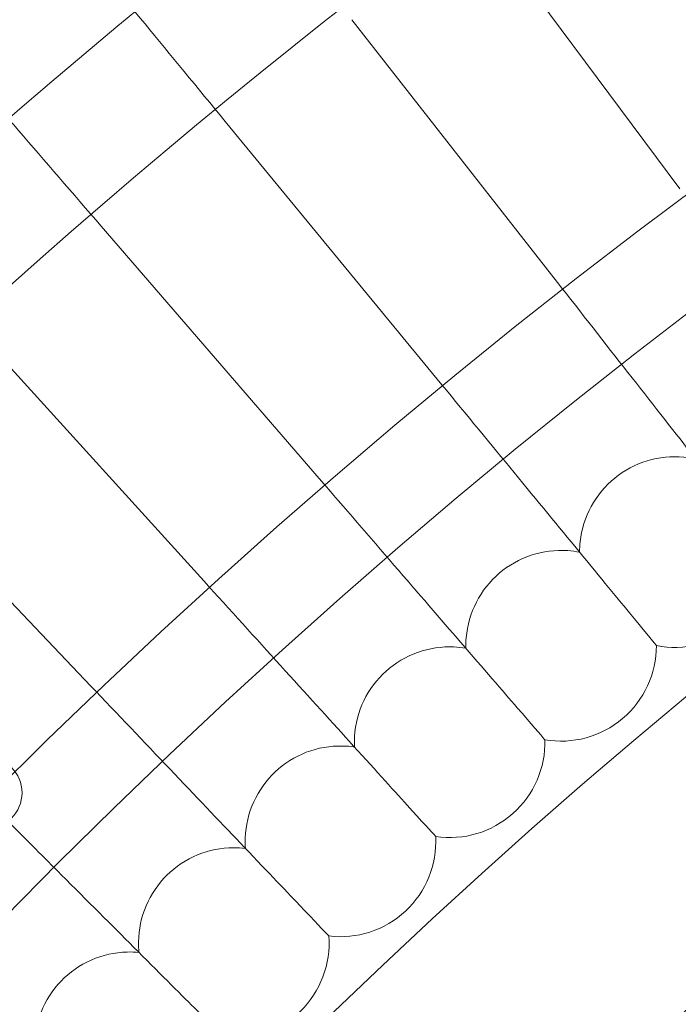
# Model space of a CAD drawing. Units: millimetres. Extents: x 21602 to 27346, y -8637 to -1137.
# Drawn here: x 25486 to 25541, y -4527 to -4445 of the extents above; entities that cross this region are included whole.
import ezdxf

# ---------------------------------------------------------------- set-up
doc = ezdxf.new("R2010")
doc.units = ezdxf.units.MM
doc.header["$MEASUREMENT"] = 0

# ---------------------------------------------------------------- blocks, each defined once
blk = doc.blocks.new('A$C6D770206')
at = {"color": 0, "linetype": 'Continuous', "lineweight": 0}
for p, q in [((25541.03596065737, -4459.036900561699), (25524.30424963135, -4436.583297496054)), ((25530.74688737182, -4466.899114286903), (25513.47749862572, -4444.856368159799)), ((25520.65079888024, -4475.007654901988), (25502.85381725078, -4453.388638056431)), ((25510.75359101401, -4483.357787247575), (25492.43940943729, -4462.175124580604)), ((25501.06104346381, -4491.944635081517), (25482.24035690613, -4471.210696671616)), ((25491.57881640445, -4500.763183926489), (25472.26261561678, -4480.490077809815)), ((25539.05700823683, -4497.36673569602), (25539.03097957482, -4497.33511718372)), ((25529.69470515229, -4505.265576555379), (25529.66792006497, -4505.234596220996)), ((25520.52600130677, -4513.388339370969), (25520.49847543561, -4513.358015306248)), ((25511.5562509651, -4521.730280678004), (25511.5280003842, -4521.70063059149))]:
    blk.add_line(p, q, dxfattribs=at)
for centre, radius in [((25861.21623689151, -4888.712073700272), 482), ((25482.79616113891, -4509.71428727043), 3)]:
    blk.add_circle(centre, radius, dxfattribs=at)
for centre, radius, start, end in [((25861.21623689151, -4888.712073700272), 583.6057120663211, 60.82354336476705, 240.823543364767), ((25861.21623689153, -4888.712073700251), 575.6057120663211, 60.82354336476705, 240.823543364767), ((25861.21623689151, -4888.712073700272), 575.6057120663211, 60.82354336476705, 240.823543364767), ((25861.21623689153, -4888.712073700251), 565, 60.82354336476705, 240.823543364767), ((25861.21623689153, -4888.712073700251), 535, 60.82354336476705, 240.823543364767), ((25861.21623689151, -4888.712073700272), 535, 60.82354336476705, 240.823543364767), ((25861.21623689151, -4888.712073700272), 527, 60.82354336476705, 240.823543364767), ((25861.21623689151, -4888.712073700272), 502, 5.716228936232308, 174.2837710637677), ((25861.21623689151, -4888.712073700272), 469.0000000000001, 6.119922427853414, 173.8800775721466), ((25540.60941575189, -4489.518804419903), 8.000000000000002, 258.8107151063968, 358.7277464319794), ((25531.05702397059, -4497.382424780798), 8.000000000000002, 260.1953304911584, 0.1123618165669418), ((25521.69743587223, -4505.474570636669), 8.000000000000002, 261.5799458757398, 1.496977201169695), ((25512.53611719267, -4513.790516402212), 8.000000000000004, 262.9645612604443, 2.881592585815874), ((25503.57841788406, -4522.325405799283), 8.000000000000004, 264.3491766450118, 4.26620797040326)]:
    blk.add_arc(centre, radius, start, end, dxfattribs=at)
for points, knots in [([(25502.85381725078, -4453.388638056431), (25500.53653247183, -4450.573699000179), (25498.25029805774, -4447.796478607413), (25493.9934014889, -4442.625381589533), (25492.0636776099, -4440.281235041756), (25489.19548448483, -4436.797075942297), (25488.14680971322, -4435.523190402451), (25486.51782429455, -4433.544368153791), (25485.94188777751, -4432.84474495221), (25485.61877511328, -4432.452241421194)], [0, 0, 0, 0, 1.094026148439361, 1.094026148439361, 2.188592777170142, 2.188592777170142, 3.027786744157581, 3.027786744157581, 3.858811968984844, 3.858811968984844, 3.858811968984844, 3.858811968984844]), ([(25492.43940943729, -4462.175124580604), (25490.05478180265, -4459.417001725959), (25487.70210689078, -4456.695836228376), (25483.32150020488, -4451.629111662201), (25481.3356964181, -4449.332278928399), (25478.38415043219, -4445.918443442301), (25477.30500001321, -4444.670269769113), (25475.62867447866, -4442.731387697339), (25475.03600061017, -4442.045885559151), (25474.70349793497, -4441.661304245741)], [0, 0, 0, 0, 1.09402614843932, 1.09402614843932, 2.188592777170004, 2.188592777170004, 3.027786744157236, 3.027786744157236, 3.858811968983374, 3.858811968983374, 3.858811968983374, 3.858811968983374]), ([(25548.58218620209, -4489.664191267721), (25548.28982407431, -4489.291018583123), (25547.55390494531, -4488.351687216568), (25545.27913822892, -4485.448162027286), (25543.76316023236, -4483.513159080609), (25540.36420580357, -4479.174714294114), (25538.57412046694, -4476.88983917775), (25534.75521818419, -4472.015370559277), (25532.75556124802, -4469.462997059843), (25530.74688737181, -4466.899114286903)], [0, 0, 0, 0, 1.12143173086339, 1.12143173086339, 2.241119970235624, 2.241119970235624, 3.22333386718975, 3.22333386718975, 4.200618071112794, 4.200618071112794, 4.200618071112794, 4.200618071112794]), ([(25539.03097957482, -4497.33511718372), (25538.72968556299, -4496.969118024263), (25537.97128354818, -4496.047843491589), (25535.62702098868, -4493.200132974187), (25534.06472871812, -4491.302326727217), (25530.56193366162, -4487.0472801744), (25528.7171598645, -4484.806327375424), (25524.78158722958, -4480.025561014996), (25522.7208392621, -4477.522251973451), (25520.65079888024, -4475.007654901988)], [0, 0, 0, 0, 1.12143173086329, 1.12143173086329, 2.241119970235293, 2.241119970235293, 3.223333867189335, 3.223333867189335, 4.200618071112401, 4.200618071112401, 4.200618071112401, 4.200618071112401]), ([(25532.60943113529, -4489.534493079069), (25532.60885232471, -4489.239345120258), (25532.62460584653, -4488.943801928838), (25532.77018475056, -4487.612443772345), (25533.08525861939, -4486.607339560437), (25534.08279974533, -4484.776787533528), (25534.75457399618, -4483.968564606742), (25536.36821802998, -4482.656550715264), (25537.29360336256, -4482.164701036022), (25539.28092730532, -4481.561785365231), (25540.32379166803, -4481.456815236847), (25541.69212752286, -4481.585272373076), (25542.02404604895, -4481.637748541671), (25542.35100505783, -4481.71067617496)], [0.5381335869053288, 0.5381335869053288, 0.5381335869053288, 0.5381335869053288, 0.6271539069830006, 0.6271539069830006, 0.9404571565925566, 0.9404571565925566, 1.252878183632731, 1.252878183632731, 1.564426428913768, 1.564426428913768, 1.876203803126463, 1.876203803126463, 1.977268811261915, 1.977268811261915, 1.977268811261915, 1.977268811261915]), ([(25529.66792006496, -4505.234596220998), (25529.3578701163, -4504.875984319886), (25528.5774281011, -4503.973304619476), (25526.16503868181, -4501.183071756703), (25524.55734447194, -4499.323570474846), (25520.95275432141, -4495.15440698307), (25519.05436935974, -4492.95868515481), (25515.00442463625, -4488.274412885355), (25512.88378905622, -4485.821630163684), (25510.75359101401, -4483.357787247575)], [0, 0, 0, 0, 1.121431730863372, 1.121431730863372, 2.241119970235548, 2.241119970235548, 3.223333867189746, 3.223333867189746, 4.200618071112856, 4.200618071112856, 4.200618071112856, 4.200618071112856]), ([(25523.05975433362, -4497.591418449266), (25523.05204381195, -4497.296370655734), (25523.06065130359, -4497.000533094677), (25523.17401710132, -4495.66604594447), (25523.4647118909, -4494.653621844144), (25524.41772875606, -4492.799499983023), (25525.06977716539, -4491.975280464098), (25526.65124686843, -4490.624657978867), (25527.56447707118, -4490.110591137386), (25529.53665204267, -4489.459830320026), (25530.57667543222, -4489.329691332665), (25531.94771575776, -4489.425046842226), (25532.28080538909, -4489.469487293814), (25532.60943113529, -4489.534493079069)], [0.5381335869053486, 0.5381335869053486, 0.5381335869053486, 0.5381335869053486, 0.6271539069830006, 0.6271539069830006, 0.9404571565925566, 0.9404571565925566, 1.252878183632731, 1.252878183632731, 1.564426428913768, 1.564426428913768, 1.876203803126463, 1.876203803126463, 1.977268811261915, 1.977268811261915, 1.977268811261915, 1.977268811261915]), ([(25520.49847543561, -4513.35801530625), (25520.17985061054, -4513.007000082734), (25519.37782435112, -4512.123442354114), (25516.89871683953, -4509.392316563387), (25515.24655953848, -4507.572206143027), (25511.54227927306, -4503.491360386366), (25509.5913917502, -4501.342151768538), (25505.42943999181, -4496.757109073149), (25503.25015519072, -4494.356285027391), (25501.0610434638, -4491.944635081518)], [0, 0, 0, 0, 1.121431730863321, 1.121431730863321, 2.241119970235573, 2.241119970235573, 3.2233338671898, 3.2233338671898, 4.20061807111289, 4.20061807111289, 4.20061807111289, 4.20061807111289]), ([(25513.70755139514, -4505.87674726802), (25513.69271366513, -4505.581971939371), (25513.69417010004, -4505.286012769482), (25513.77525658903, -4503.949175928478), (25514.0414025418, -4502.930023166898), (25514.94933861116, -4501.053414226517), (25515.58128040106, -4500.213679436441), (25517.12965223958, -4498.825237082957), (25518.03019401177, -4498.289253279794), (25519.98606831734, -4497.591027341859), (25521.02264338937, -4497.435795493024), (25522.39558753667, -4497.497993690984), (25522.72965375828, -4497.534372473594), (25523.05975433362, -4497.591418449266)], [0.5381335869053334, 0.5381335869053334, 0.5381335869053334, 0.5381335869053334, 0.6271539069830006, 0.6271539069830006, 0.9404571565925566, 0.9404571565925566, 1.252878183632731, 1.252878183632731, 1.564426428913768, 1.564426428913768, 1.876203803126463, 1.876203803126463, 1.977268811261912, 1.977268811261912, 1.977268811261912, 1.977268811261912]), ([(25511.5280003842, -4521.700630591489), (25511.20098675067, -4521.357417028575), (25510.37784460776, -4520.493497244576), (25507.83346673284, -4517.823073426448), (25506.13781115396, -4516.043416760816), (25502.33600396901, -4512.053271838275), (25500.33375314834, -4509.951831508188), (25496.06222481767, -4505.468695922682), (25493.82556343645, -4503.121232566473), (25491.57881640445, -4500.763183926489)], [0, 0, 0, 0, 1.121431730863234, 1.121431730863234, 2.241119970235253, 2.241119970235253, 3.223333867189377, 3.223333867189377, 4.20061807111237, 4.20061807111237, 4.20061807111237, 4.20061807111237]), ([(25504.55828374302, -4514.385641136621), (25504.53632746947, -4514.091310413344), (25504.53063199714, -4513.795402466444), (25504.57939182517, -4512.456996609712), (25504.82083351938, -4511.43171034339), (25505.68315858386, -4509.533710210527), (25506.29462471811, -4508.678950530772), (25507.80899448655, -4507.253499120267), (25508.69632193715, -4506.695911354871), (25510.63475340128, -4505.950628040645), (25511.66727482513, -4505.770393981365), (25513.04132103349, -4505.799398545729), (25513.3761687601, -4505.827694415176), (25513.70755139514, -4505.87674726802)], [0.5381335869053485, 0.5381335869053485, 0.5381335869053485, 0.5381335869053485, 0.6271539069830006, 0.6271539069830006, 0.9404571565925566, 0.9404571565925566, 1.252878183632731, 1.252878183632731, 1.564426428913768, 1.564426428913768, 1.876203803126463, 1.876203803126463, 1.977268811261925, 1.977268811261925, 1.977268811261925, 1.977268811261925]), ([(25502.76173341556, -4530.25757022432), (25502.4265219403, -4529.922358749063), (25501.58274460575, -4529.078581414511), (25498.97458221253, -4526.470419021292), (25497.23641857093, -4524.732255379766), (25493.33930461478, -4520.835141423612), (25491.28685975439, -4518.782696563243), (25487.66181349261, -4515.157650301459), (25486.18485477189, -4513.680691580706), (25484.68886815482, -4512.184704963608)], [0, 0, 0, 0, 1.121431730863302, 1.121431730863302, 2.241119970235302, 2.241119970235302, 3.223333867189453, 3.223333867189453, 3.863386062539586, 3.863386062539586, 3.863386062539586, 3.863386062539586]), ([(25495.6172942919, -4523.113131100662), (25495.58823229667, -4522.819416863613), (25495.57538824309, -4522.523732941609), (25495.59179293579, -4521.18453966048), (25495.8083893763, -4520.153718627723), (25496.62459986232, -4518.235435681006), (25497.21523326194, -4517.366150267152), (25498.694716611, -4515.904522223113), (25499.56831156577, -4515.325656111035), (25501.48816819907, -4514.533750644985), (25502.51603301132, -4514.328619626876), (25503.89037887643, -4514.324413619795), (25504.2258125664, -4514.344610052087), (25504.55828374301, -4514.385641136621)], [0.5381335869053424, 0.5381335869053424, 0.5381335869053424, 0.5381335869053424, 0.6271539069830006, 0.6271539069830006, 0.9404571565925566, 0.9404571565925566, 1.252878183632731, 1.252878183632731, 1.564426428913768, 1.564426428913768, 1.876203803126463, 1.876203803126463, 1.977268811261908, 1.977268811261908, 1.977268811261908, 1.977268811261908]), ([(25494.20479378273, -4539.023837192964), (25493.86158021981, -4538.696823559426), (25492.99766043581, -4537.873681416523), (25490.32723661769, -4535.329303541605), (25488.54757995198, -4533.633647962801), (25484.55743502944, -4529.831840777844), (25482.45599469934, -4527.829589957193), (25479.08511653031, -4524.617819685333), (25477.93327635484, -4523.520347202477), (25476.76607998856, -4522.408243352158)], [0, 0, 0, 0, 1.121431730863326, 1.121431730863326, 2.241119970235468, 2.241119970235468, 3.223333867189555, 3.223333867189555, 3.714470317224672, 3.714470317224672, 3.714470317224672, 3.714470317224672]), ([(25486.88980432786, -4532.054120551774), (25486.85365358232, -4531.761194321795), (25486.83366844807, -4531.46590709577), (25486.81770842557, -4530.126708441409), (25487.00933312614, -4529.090954612672), (25487.77895238978, -4527.153509075322), (25488.34840814148, -4526.270205565574), (25489.79214109455, -4524.773254437615), (25490.65149339863, -4524.173448020365), (25492.5516540589, -4523.335382852984), (25493.57426201543, -4523.105474666784), (25494.94810495802, -4523.068060544446), (25495.28392872752, -4523.080145745437), (25495.6172942919, -4523.113131100662)], [0.5381335869053567, 0.5381335869053567, 0.5381335869053567, 0.5381335869053567, 0.6271539069830006, 0.6271539069830006, 0.9404571565925566, 0.9404571565925566, 1.252878183632731, 1.252878183632731, 1.564426428913768, 1.564426428913768, 1.876203803126463, 1.876203803126463, 1.977268811261922, 1.977268811261922, 1.977268811261922, 1.977268811261922])]:
    blk.add_open_spline(points, degree=3, knots=knots, dxfattribs=at)

msp = doc.modelspace()

# ---------------------------------------------------------------- block references
msp.add_blockref('A$C6D770206', (0, 0))

doc.saveas('drawing.dxf')
